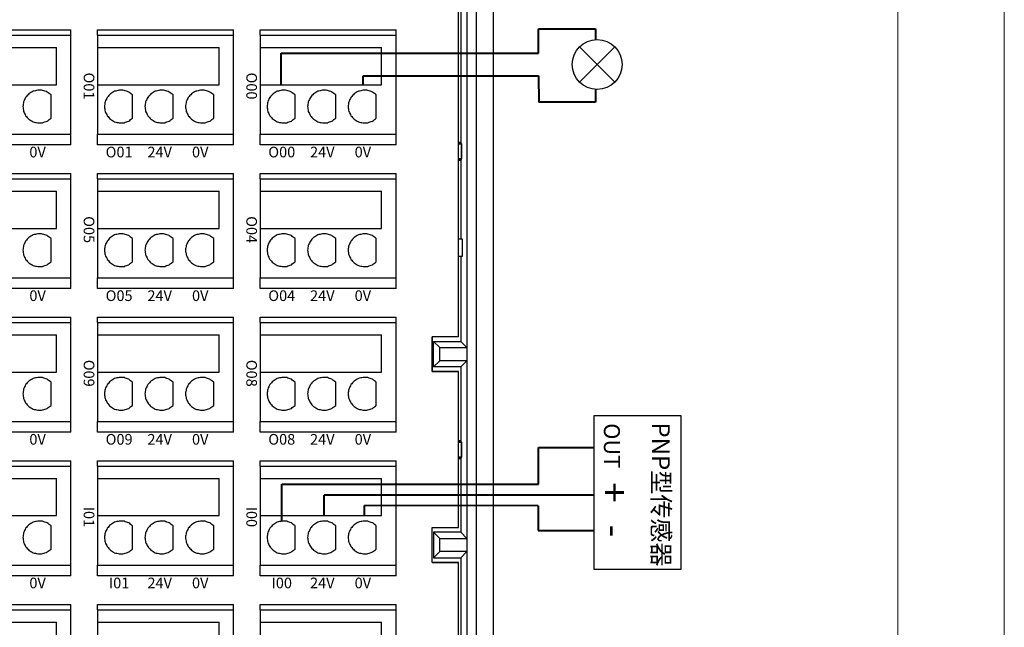
# Model space of a CAD drawing. Units: millimetres. Extents: x 750 to 2236, y 3360 to 4534.
# Drawn here: x 2142 to 2235, y 4304 to 4362 of the extents above; entities that cross this region are included whole.
import ezdxf

# ---------------------------------------------------------------- set-up
doc = ezdxf.new("R2010")
doc.units = ezdxf.units.MM
doc.linetypes.add('DASH', pattern=[0.35, 0.25, -0.1])
doc.layers.get('0').update_dxf_attribs({"lineweight": 18})
doc.layers.add('DWG', color=7, linetype='Continuous', lineweight=30)
doc.styles.get("Standard").update_dxf_attribs({"font": 'arial.ttf'})

# ---------------------------------------------------------------- blocks, each defined once
blk = doc.blocks.new('*X96')
at = {"layer": 'DWG'}
for p, q in [((-4.892, 6.38), (-5.392, 6.38)), ((-5.392, -6.38), (-5.392, 6.38)), ((-4.892, -6.38), (-4.892, 6.38)), ((4.392, 6.38), (-4.892, 6.38)), ((5.392, 6.38), (4.392, 6.38)), ((4.392, -6.38), (4.392, 6.38)), ((5.392, 6.38), (5.392, -6.38)), ((-0.25, 5.032), (-3.744, 5.032)), ((-3.744, -6.38), (-3.744, 5.032)), ((-0.25, -6.38), (-0.25, 5.032)), ((2.886, 4.533), (0.705, 4.533)), ((2.886, 0.729), (0.705, 0.729)), ((2.886, -3.075), (0.705, -3.075)), ((-4.892, -6.38), (-5.392, -6.38)), ((-4.892, -6.38), (-3.744, -6.38)), ((-3.744, -6.38), (-0.25, -6.38)), ((-0.25, -6.38), (4.392, -6.38)), ((5.392, -6.38), (4.392, -6.38))]:
    blk.add_line(p, q, dxfattribs=at)
for points in [[(0.279, 3.741), (0.271, 3.589), (0.263, 3.438), (0.255, 3.287)], [(0.433, 4.169), (0.382, 4.026), (0.33, 3.883), (0.279, 3.741)], [(0.705, 4.533), (0.615, 4.412), (0.524, 4.29), (0.433, 4.169)], [(3.158, 4.169), (3.068, 4.29), (2.977, 4.412), (2.886, 4.533)], [(3.313, 3.741), (3.261, 3.883), (3.21, 4.026), (3.158, 4.169)], [(3.336, 3.287), (3.328, 3.438), (3.321, 3.589), (3.313, 3.741)], [(0.255, 3.287), (0.292, 3.139), (0.328, 2.992), (0.365, 2.845)], [(0.365, 2.845), (0.443, 2.715), (0.52, 2.585), (0.598, 2.455)], [(2.993, 2.455), (3.071, 2.585), (3.149, 2.715), (3.227, 2.845)], [(3.227, 2.845), (3.263, 2.992), (3.3, 3.139), (3.336, 3.287)], [(0.598, 2.455), (0.71, 2.353), (0.823, 2.251), (0.935, 2.149)], [(0.935, 2.149), (1.072, 2.084), (1.209, 2.019), (1.346, 1.954)], [(1.346, 1.954), (1.496, 1.932), (1.646, 1.909), (1.796, 1.887)], [(1.796, 1.887), (1.946, 1.909), (2.096, 1.932), (2.246, 1.954)], [(2.246, 1.954), (2.383, 2.019), (2.52, 2.084), (2.657, 2.149)], [(2.657, 2.149), (2.769, 2.251), (2.881, 2.353), (2.993, 2.455)], [(0.433, 0.364), (0.382, 0.222), (0.33, 0.079), (0.279, -0.063)], [(0.705, 0.729), (0.615, 0.607), (0.524, 0.486), (0.433, 0.364)], [(3.158, 0.364), (3.068, 0.486), (2.977, 0.607), (2.886, 0.729)], [(3.313, -0.063), (3.261, 0.079), (3.21, 0.222), (3.158, 0.364)], [(0.279, -0.063), (0.271, -0.215), (0.263, -0.366), (0.255, -0.518)], [(0.255, -0.518), (0.292, -0.665), (0.328, -0.812), (0.365, -0.959)], [(3.227, -0.959), (3.263, -0.812), (3.3, -0.665), (3.336, -0.518)], [(3.336, -0.518), (3.328, -0.366), (3.321, -0.215), (3.313, -0.063)], [(0.365, -0.959), (0.443, -1.089), (0.52, -1.219), (0.598, -1.35)], [(0.598, -1.35), (0.71, -1.452), (0.823, -1.554), (0.935, -1.655)], [(0.935, -1.655), (1.072, -1.72), (1.209, -1.785), (1.346, -1.85)], [(2.246, -1.85), (2.383, -1.785), (2.52, -1.72), (2.657, -1.655)], [(2.657, -1.655), (2.769, -1.554), (2.881, -1.452), (2.993, -1.35)], [(2.993, -1.35), (3.071, -1.219), (3.149, -1.089), (3.227, -0.959)], [(1.346, -1.85), (1.496, -1.873), (1.646, -1.895), (1.796, -1.917)], [(1.796, -1.917), (1.946, -1.895), (2.096, -1.873), (2.246, -1.85)], [(0.433, -3.44), (0.382, -3.582), (0.33, -3.725), (0.279, -3.868)], [(0.705, -3.075), (0.615, -3.197), (0.524, -3.318), (0.433, -3.44)], [(3.158, -3.44), (3.068, -3.318), (2.977, -3.197), (2.886, -3.075)], [(3.313, -3.868), (3.261, -3.725), (3.21, -3.582), (3.158, -3.44)], [(0.279, -3.868), (0.271, -4.019), (0.263, -4.17), (0.255, -4.322)], [(0.255, -4.322), (0.292, -4.469), (0.328, -4.616), (0.365, -4.763)], [(3.227, -4.763), (3.263, -4.616), (3.3, -4.469), (3.336, -4.322)], [(3.336, -4.322), (3.328, -4.17), (3.321, -4.019), (3.313, -3.868)], [(0.365, -4.763), (0.443, -4.893), (0.52, -5.024), (0.598, -5.154)], [(0.598, -5.154), (0.71, -5.256), (0.823, -5.358), (0.935, -5.46)], [(0.935, -5.46), (1.072, -5.525), (1.209, -5.589), (1.346, -5.654)], [(2.246, -5.654), (2.383, -5.589), (2.52, -5.525), (2.657, -5.46)], [(2.657, -5.46), (2.769, -5.358), (2.881, -5.256), (2.993, -5.154)], [(2.993, -5.154), (3.071, -5.024), (3.149, -4.893), (3.227, -4.763)], [(1.346, -5.654), (1.496, -5.677), (1.646, -5.699), (1.796, -5.721)], [(1.796, -5.721), (1.946, -5.699), (2.096, -5.677), (2.246, -5.654)]]:
    blk.add_open_spline(points, degree=3, dxfattribs=at)
blk = doc.blocks.new('*X95')
at = {"color": 0, "linetype": 'ByBlock', "lineweight": -2}
for p in [(0, 0), (13.48, 0), (26.96, 0), (40.44, 0), (53.92, 0), (67.4, 0), (80.88, 0), (94.36, 0), (0, -15.26), (13.48, -15.26), (26.96, -15.26), (40.44, -15.26), (53.92, -15.26), (67.4, -15.26), (80.88, -15.26), (94.36, -15.26), (0, -30.52), (13.48, -30.52), (26.96, -30.52), (40.44, -30.52), (53.92, -30.52), (67.4, -30.52), (80.88, -30.52), (94.36, -30.52), (0, -45.78), (13.48, -45.78), (26.96, -45.78), (40.44, -45.78), (53.92, -45.78), (67.4, -45.78), (80.88, -45.78), (94.36, -45.78)]:
    blk.add_blockref('*X96', p, dxfattribs=at)

msp = doc.modelspace()

# ---------------------------------------------------------------- linework, layer by layer
at = {"color": 6, "lineweight": 40, "ltscale": 0.01}
for p, q in [((2190.92, 4360.653), (2196.273, 4360.653)), ((2190.92, 4358.386), (2190.92, 4360.653)), ((2196.273, 4360.653), (2196.273, 4359.646)), ((2166.749, 4355.409), (2166.749, 4358.386)), ((2166.749, 4358.386), (2190.92, 4358.386)), ((2190.92, 4317.913), (2190.92, 4321.381)), ((2190.92, 4321.381), (2196.085, 4321.381)), ((2166.838, 4314.464), (2166.838, 4317.913)), ((2166.838, 4317.913), (2190.92, 4317.913))]:
    msp.add_line(p, q, dxfattribs=at)
at = {"lineweight": 30, "ltscale": 0.01}
for p, q in [((2194.76, 4358.964), (2198.071, 4355.653)), ((2198.071, 4358.964), (2194.76, 4355.653))]:
    msp.add_line(p, q, dxfattribs=at)
at = {"color": 5, "lineweight": 40, "ltscale": 0.01}
for p, q in [((2174.471, 4355.409), (2174.471, 4356.252)), ((2174.471, 4356.252), (2190.92, 4356.252)), ((2190.92, 4356.252), (2190.931, 4353.775)), ((2196.273, 4354.971), (2196.273, 4353.775)), ((2196.273, 4353.775), (2190.931, 4353.775)), ((2190.889, 4315.897), (2174.597, 4315.924)), ((2174.597, 4314.969), (2174.597, 4315.924)), ((2190.889, 4315.897), (2190.889, 4313.589)), ((2190.889, 4313.589), (2196.094, 4313.589))]:
    msp.add_line(p, q, dxfattribs=at)
at = {"color": 1, "lineweight": 40, "ltscale": 0.01}
for p in [(2170.793, 4314.969), (2196.061, 4316.879)]:
    msp.add_line(p, (2170.793, 4316.879), dxfattribs=at)
for points in [[(1937.616, 4409.914), (2234.616, 4409.914), (2234.616, 4199.914), (1937.616, 4199.914)], [(1947.616, 4399.914), (2224.616, 4399.914), (2224.616, 4209.914), (1947.616, 4209.914)]]:
    msp.add_lwpolyline(points, close=True)
at = {"lineweight": 30, "ltscale": 0.01}
msp.add_lwpolyline([(2204.27, 4324.367), (2204.27, 4309.922), (2196.123, 4309.922), (2196.123, 4324.367)], close=True, dxfattribs=at)
msp.add_circle((2196.415, 4357.309), 2.342, dxfattribs=at)
at = {"layer": 'DWG'}
for p, q in [((2186.693, 4249.165), (2186.693, 4393.168)), ((2185.072, 4392.868), (2185.072, 4249.465)), ((2184.203, 4255.45), (2184.203, 4386.883)), ((2183.41, 4331.752), (2183.41, 4385.75)), ((2183.609, 4380.334), (2183.609, 4349.999)), ((2183.609, 4349.999), (2183.409, 4349.999)), ((2183.67, 4349.877), (2183.41, 4349.877)), ((2183.41, 4349.877), (2183.67, 4349.877)), ((2183.67, 4349.877), (2183.609, 4349.999)), ((2183.67, 4348.455), (2183.67, 4349.877)), ((2183.67, 4349.877), (2183.67, 4348.455)), ((2183.409, 4348.334), (2183.609, 4348.334)), ((2183.41, 4348.455), (2183.67, 4348.455)), ((2183.67, 4348.455), (2183.41, 4348.455)), ((2183.67, 4348.455), (2183.609, 4348.334)), ((2183.609, 4348.334), (2183.609, 4340.92)), ((2183.784, 4340.92), (2183.41, 4340.92)), ((2183.784, 4340.92), (2183.41, 4340.92)), ((2183.784, 4339.32), (2183.784, 4340.92)), ((2183.784, 4339.32), (2183.784, 4340.92)), ((2183.41, 4339.32), (2183.784, 4339.32)), ((2183.41, 4339.32), (2183.784, 4339.32)), ((2183.609, 4339.32), (2183.609, 4331.313)), ((2183.41, 4331.756), (2183.41, 4337.12)), ((2183.41, 4337.12), (2183.41, 4337.12)), ((2180.938, 4331.752), (2180.938, 4328.489)), ((2183.41, 4331.752), (2180.938, 4331.752)), ((2180.938, 4328.493), (2180.938, 4331.751)), ((2181.063, 4331.313), (2183.609, 4331.313)), ((2181.063, 4328.927), (2181.063, 4331.313)), ((2181.638, 4330.738), (2181.063, 4331.313)), ((2183.41, 4331.756), (2183.41, 4331.756)), ((2184.184, 4330.738), (2183.609, 4331.313)), ((2181.638, 4329.502), (2181.638, 4330.738)), ((2181.638, 4330.738), (2184.184, 4330.738)), ((2184.184, 4330.738), (2184.184, 4329.502)), ((2181.638, 4329.502), (2181.063, 4328.927)), ((2184.184, 4329.502), (2181.638, 4329.502)), ((2183.609, 4328.927), (2184.184, 4329.502)), ((2183.41, 4328.493), (2180.938, 4328.493)), ((2180.938, 4328.489), (2183.41, 4328.489)), ((2183.609, 4328.927), (2181.063, 4328.927)), ((2183.41, 4313.848), (2183.41, 4328.493)), ((2183.41, 4313.844), (2183.41, 4328.489)), ((2183.609, 4328.927), (2183.609, 4321.999)), ((2183.609, 4321.999), (2183.41, 4321.999)), ((2183.67, 4321.877), (2183.41, 4321.877)), ((2183.41, 4321.877), (2183.67, 4321.877)), ((2183.67, 4321.877), (2183.609, 4321.999)), ((2183.67, 4320.455), (2183.67, 4321.877)), ((2183.67, 4321.877), (2183.67, 4320.455)), ((2183.41, 4320.455), (2183.67, 4320.455)), ((2183.67, 4320.455), (2183.41, 4320.455)), ((2183.41, 4320.334), (2183.609, 4320.334)), ((2183.67, 4320.455), (2183.609, 4320.334)), ((2183.609, 4320.334), (2183.609, 4313.405)), ((2180.938, 4310.585), (2180.938, 4313.844)), ((2180.938, 4310.581), (2180.938, 4313.844)), ((2180.938, 4313.844), (2183.41, 4313.844)), ((2183.41, 4313.848), (2183.41, 4313.848)), ((2183.609, 4313.405), (2181.063, 4313.405)), ((2181.063, 4313.405), (2181.063, 4311.02)), ((2181.638, 4312.831), (2181.063, 4313.405)), ((2181.638, 4311.595), (2181.638, 4312.831)), ((2181.638, 4312.831), (2184.184, 4312.831)), ((2184.184, 4312.831), (2183.609, 4313.405)), ((2184.184, 4312.831), (2184.184, 4311.595)), ((2181.638, 4311.595), (2181.063, 4311.02)), ((2181.063, 4311.02), (2183.609, 4311.02)), ((2184.184, 4311.595), (2181.638, 4311.595)), ((2183.609, 4311.02), (2184.184, 4311.595)), ((2183.609, 4311.02), (2183.609, 4303.013)), ((2183.41, 4310.585), (2180.938, 4310.585)), ((2180.938, 4310.581), (2183.41, 4310.581)), ((2183.41, 4305.217), (2183.41, 4310.585)), ((2183.41, 4260.862), (2183.41, 4310.581)), ((2183.41, 4305.217), (2183.41, 4305.217))]:
    msp.add_line(p, q, dxfattribs=at)

# ---------------------------------------------------------------- block references
at = {"linetype": 'DASH', "lineweight": 30, "rotation": 270}
msp.add_blockref('*X95', (2171.16, 4355.159), dxfattribs=at)

# ---------------------------------------------------------------- texts
at = {"attachment_point": 5, "rotation": 270}
for s, insert, char_height, width in [('{\\fMicrosoft YaHei|b0|i0|c0|p34;O01}', (2148.736, 4355.291), 1, 19.20945), ('{\\fMicrosoft YaHei|b0|i0|c0|p34;O00}', (2163.996, 4355.291), 1, 19.20945), ('{\\fMicrosoft YaHei|b0|i0|c0|p34;O05}', (2148.736, 4341.811), 1, 19.20945), ('{\\fMicrosoft YaHei|b0|i0|c0|p34;O04}', (2163.996, 4341.811), 1, 19.20945), ('{\\fMicrosoft YaHei|b0|i0|c0|p34;O09}', (2148.736, 4328.331), 1, 19.20945), ('{\\fMicrosoft YaHei|b0|i0|c0|p34;O08}', (2163.996, 4328.331), 1, 19.20945), ('{\\fMicrosoft YaHei|b0|i0|c0|p34;OUT}', (2197.796, 4321.532), 1.5, 70.62992), ('{\\fMicrosoft YaHei|b0|i0|c0|p34;PNP型传感器}', (2202.4, 4316.958), 1.65457, 70.62992), ('{\\fMicrosoft YaHei|b0|i0|c0|p34;+}', (2198.035, 4317.145), 2.57378, 70.62992), ('{\\fMicrosoft YaHei|b0|i0|c0|p34;I01}', (2148.736, 4314.851), 1, 19.20945), ('{\\fMicrosoft YaHei|b0|i0|c0|p34;I00}', (2163.996, 4314.851), 1, 19.20945), ('{\\fMicrosoft YaHei|b0|i0|c0|p34;-}', (2198.035, 4313.534), 2.57378, 70.62992)]:
    msp.add_mtext(s, dxfattribs=dict(at, insert=insert, char_height=char_height, width=width))
at = {"char_height": 1, "width": 19.20945, "attachment_point": 5}
for s, insert in [('{\\fMicrosoft YaHei|b0|i0|c0|p34;0V}', (2143.909, 4349.093)), ('{\\fMicrosoft YaHei|b0|i0|c0|p34;O01}', (2151.561, 4349.093)), ('{\\fMicrosoft YaHei|b0|i0|c0|p34;24V}', (2155.365, 4349.093)), ('{\\fMicrosoft YaHei|b0|i0|c0|p34;0V}', (2159.169, 4349.093)), ('{\\fMicrosoft YaHei|b0|i0|c0|p34;O00}', (2166.821, 4349.093)), ('{\\fMicrosoft YaHei|b0|i0|c0|p34;24V}', (2170.625, 4349.093)), ('{\\fMicrosoft YaHei|b0|i0|c0|p34;0V}', (2174.429, 4349.093)), ('{\\fMicrosoft YaHei|b0|i0|c0|p34;0V}', (2143.909, 4335.613)), ('{\\fMicrosoft YaHei|b0|i0|c0|p34;O05}', (2151.561, 4335.613)), ('{\\fMicrosoft YaHei|b0|i0|c0|p34;24V}', (2155.365, 4335.613)), ('{\\fMicrosoft YaHei|b0|i0|c0|p34;0V}', (2159.169, 4335.613)), ('{\\fMicrosoft YaHei|b0|i0|c0|p34;O04}', (2166.821, 4335.613)), ('{\\fMicrosoft YaHei|b0|i0|c0|p34;24V}', (2170.625, 4335.613)), ('{\\fMicrosoft YaHei|b0|i0|c0|p34;0V}', (2174.429, 4335.613)), ('{\\fMicrosoft YaHei|b0|i0|c0|p34;0V}', (2143.909, 4322.133)), ('{\\fMicrosoft YaHei|b0|i0|c0|p34;O09}', (2151.561, 4322.133)), ('{\\fMicrosoft YaHei|b0|i0|c0|p34;24V}', (2155.365, 4322.133)), ('{\\fMicrosoft YaHei|b0|i0|c0|p34;0V}', (2159.169, 4322.133)), ('{\\fMicrosoft YaHei|b0|i0|c0|p34;O08}', (2166.821, 4322.133)), ('{\\fMicrosoft YaHei|b0|i0|c0|p34;24V}', (2170.625, 4322.133)), ('{\\fMicrosoft YaHei|b0|i0|c0|p34;0V}', (2174.429, 4322.133)), ('{\\fMicrosoft YaHei|b0|i0|c0|p34;0V}', (2143.909, 4308.653)), ('{\\fMicrosoft YaHei|b0|i0|c0|p34;I01}', (2151.561, 4308.653)), ('{\\fMicrosoft YaHei|b0|i0|c0|p34;24V}', (2155.365, 4308.653)), ('{\\fMicrosoft YaHei|b0|i0|c0|p34;0V}', (2159.169, 4308.653)), ('{\\fMicrosoft YaHei|b0|i0|c0|p34;I00}', (2166.821, 4308.653)), ('{\\fMicrosoft YaHei|b0|i0|c0|p34;24V}', (2170.625, 4308.653)), ('{\\fMicrosoft YaHei|b0|i0|c0|p34;0V}', (2174.429, 4308.653))]:
    msp.add_mtext(s, dxfattribs=dict(at, insert=insert))

doc.saveas('drawing.dxf')
